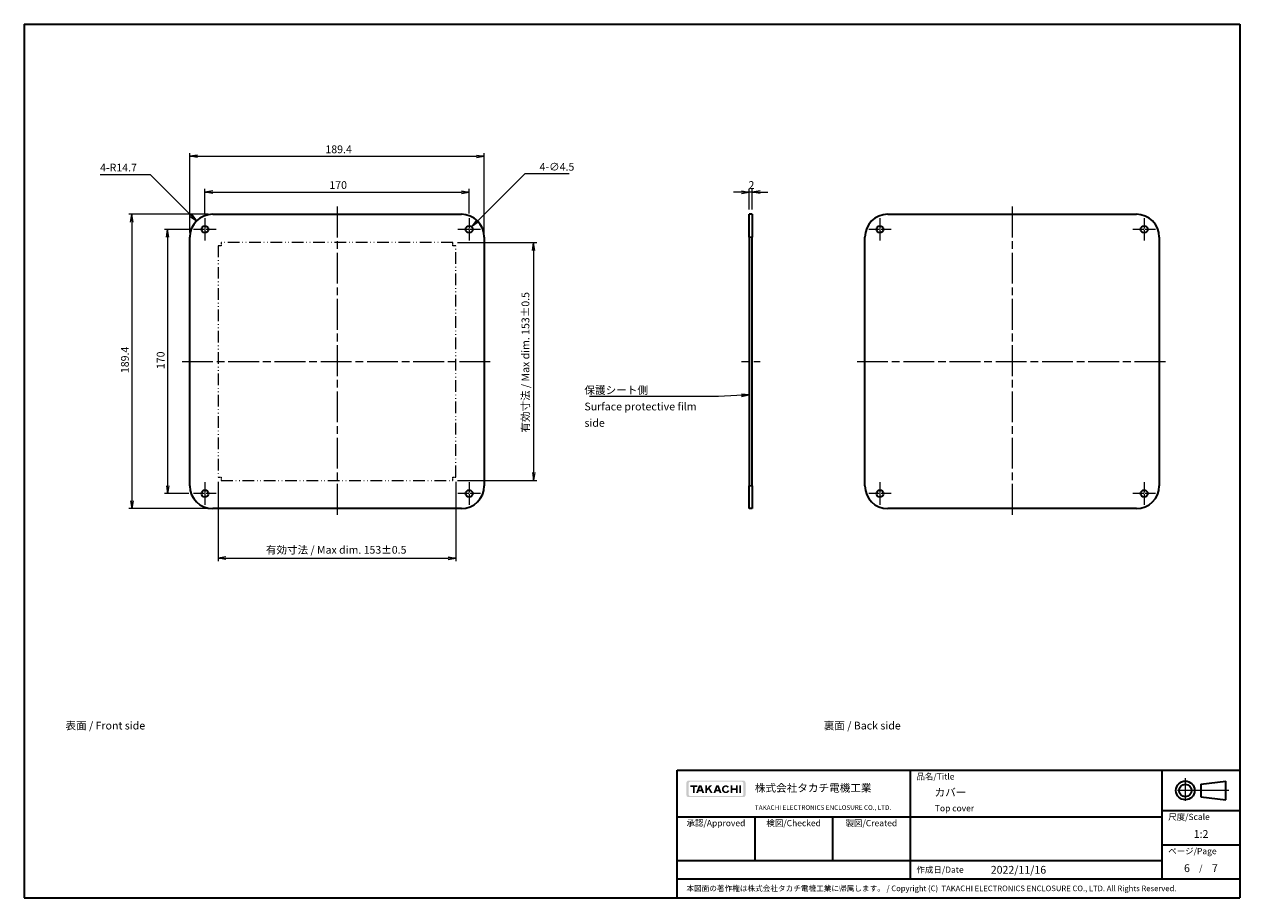
# Model space of a CAD drawing. Units: millimetres. Extents: x -937 to 5379, y 28 to 1012.
# Drawn here: x 3805 to 4587, y 28 to 590 of the extents above; entities that cross this region are included whole.
import ezdxf
from ezdxf.enums import TextEntityAlignment as Align

# ---------------------------------------------------------------- set-up
doc = ezdxf.new("R2010")
doc.units = ezdxf.units.MM
doc.header["$LTSCALE"] = 3.5
doc.linetypes.add('CHAIN', pattern=[0.35429999999999995, 0.2362, -0.0295, 0.0591, -0.0295])
doc.linetypes.add('DASH_DOUBLE_DOT', pattern=[0.43979999999999997, 0.24, -0.06, 0.0098, -0.06, 0.01, -0.06])
doc.layers.get('Defpoints').update_dxf_attribs({"lineweight": 25})
for name, color, linetype, lineweight in [('Border (ISO)', 7, 'Continuous', 35), ('Center Mark (ISO)', 131, 'Continuous', 18), ('Centerline (ISO)', 131, 'Continuous', 18), ('Dimension (ISO)', 7, 'Continuous', 18), ('Dimension (ISO) @ 1', 7, 'Continuous', 18), ('Hatch (ISO)', 1, 'Continuous', 18), ('Sketch Geometry (ISO)', 7, 'Continuous', 18), ('Symbol (ISO)', 7, 'Continuous', 18), ('Symbol (ISO) @ 1', 7, 'Continuous', 18), ('Title (ISO)', 7, 'Continuous', 35), ('Visible (ISO)', 7, 'Continuous', 35), ('Visible Narrow (ISO)', 7, 'Continuous', 25)]:
    doc.layers.add(name, color=color, linetype=linetype, lineweight=lineweight)
doc.styles.add('Note Text (TK)', font='MS PGothic.ttf')
doc.styles.add('文字スタイル40', font='MS PGothic.ttf')
doc.styles.add('文字スタイル67', font='arial.ttf')
doc.dimstyles.new('Default - Method 1b (TK)', dxfattribs={"dimscale": 3.5, "dimtxt": 2.5, "dimasz": 2.5, "dimexe": 1, "dimexo": 1.499999999999999, "dimgap": 1, "dimtad": 1, "dimrnd": 1e-08, "dimdsep": 46, "dimtxsty": 'Note Text (TK)', "dimblk": 'OPEN', "dimcen": 0.09, "dimdle": 5, "dimclrd": 100, "dimclre": 100, "dimclrt": 7, "dimadec": 1, "dimazin": 1, "dimtfac": 1, "dimtmove": 0, "dimatfit": 3, "dimldrblk": 'OPEN', "dimfxl": 1, "dimtolj": 1, "dimlwd": -1, "dimlwe": -1, "dimarcsym": 0})
doc.dimstyles.new('Default - Method 1b (TK)$7', dxfattribs={"dimscale": 3.5, "dimtxt": 2.5, "dimasz": 2.5, "dimexe": 1, "dimexo": 1.499999999999999, "dimgap": 1, "dimtad": 1, "dimrnd": 1e-08, "dimdsep": 46, "dimtxsty": 'Note Text (TK)', "dimblk": 'OPEN', "dimcen": 0.09, "dimdle": 5, "dimclrd": 100, "dimclre": 100, "dimclrt": 7, "dimadec": 1, "dimazin": 1, "dimtfac": 1, "dimtmove": 0, "dimatfit": 3, "dimldrblk": 'OPEN', "dimfxl": 1, "dimtolj": 1, "dimlwd": -1, "dimlwe": -1, "dimarcsym": 0})

# ---------------------------------------------------------------- blocks, each defined once
blk = doc.blocks.new('図面枠 tk図枠')
at = {"layer": 'Border (ISO)'}
for p, q in [((14.49999999999999, 289), (405.4999999999999, 289)), ((14.49999999999999, 289), (14.50000000000001, 8.000000000000007)), ((405.4999999999999, 289), (405.4999999999999, 8.000000000000007)), ((14.50000000000001, 8.000000000000007), (405.4999999999999, 8.000000000000007))]:
    blk.add_line(p, q, dxfattribs=at)
blk = doc.blocks.new('表題欄 tk表題欄')
at = {"layer": 'Hatch (ISO)'}
h = blk.add_hatch(color=256, dxfattribs=at)
edge = h.paths.add_edge_path(flags=0)
edge.add_arc((95.444849922821, 237.346881026017), 0.5958259999999996, 269.9999999999897, 360)
edge.add_line((96.040675922821, 237.3468810260171), (96.04067592282095, 240.7585970260168))
edge.add_arc((95.44484992282096, 240.7585970260169), 0.5958259999999996, 0, 90.0000000000068)
edge.add_line((95.44484992282091, 241.3544230260169), (79.00658192282103, 241.3544230260169))
edge.add_arc((79.00658192282103, 240.7585970260169), 0.5958259999999996, 90, 180)
edge.add_line((78.41075592282102, 240.7585970260168), (78.41075592282081, 237.3468810260171))
edge.add_arc((79.00658192282081, 237.3468810260168), 0.5958259999999996, 180, 270.0000000000205)
edge.add_line((79.00658192282103, 236.7510550260168), (95.44484992282091, 236.751055026017))
edge = h.paths.add_edge_path()
edge.add_line((77.70882392282107, 241.0034570260169), (77.70882392282107, 237.1020210260171))
edge.add_arc((78.41075592282097, 237.102021026017), 0.7019319999998935, 180, 270.000000000008)
edge.add_line((78.41075592282105, 236.4000890260172), (96.04067592282101, 236.4000890260172))
edge.add_arc((96.040675922821, 237.102021026017), 0.7019319999998921, 270, 360)
edge.add_line((96.7426079228209, 237.1020210260171), (96.74260792282098, 241.0034570260169))
edge.add_arc((96.04067592282107, 241.003457026017), 0.7019319999998921, 0, 90.00000000000873)
edge.add_line((96.04067592282095, 241.705389026017), (78.41075592282105, 241.7053890260169))
edge.add_arc((78.41075592282105, 241.0034570260169), 0.7019319999999984, 90.00000000000072, 180)
for points in [[(78.94128592282102, 240.1954190260171), (78.94128592282102, 239.7056990260171), (79.79013392282097, 239.7056990260171), (79.79013392282097, 237.7060090260171), (80.37779792282102, 237.7060090260171), (80.37779792282102, 239.7056990260171), (81.22664592282104, 239.7056990260171), (81.22664592282104, 240.1954190260171)], [(85.55355153134052, 237.7060090260171), (84.81294043548178, 238.9396854897348), (84.28739592282106, 238.3724785432585), (84.28739592282106, 237.7060090260171), (83.76502792282103, 237.7060090260171), (83.76502792282103, 240.1954190260171), (84.28739592282106, 240.1954190260171), (84.28739592282106, 239.1472136578642), (85.2586086041826, 240.1954190260171), (85.97643794456017, 240.1954190260171), (85.18872726044239, 239.3452627384302), (86.172817922821, 237.7060090260171)], [(91.96090243223207, 240.1954190260171), (91.96090243223207, 237.7060090260171), (92.4791894322321, 237.7060090260171), (92.4791894322321, 238.7058540260171), (93.63819343223211, 238.7058540260171), (93.63819343223211, 237.7060090260171), (94.15648043223207, 237.7060090260171), (94.15648043223207, 240.1954190260171), (93.63819343223211, 240.1954190260171), (93.63819343223211, 239.195574026017), (92.4791894322321, 239.195574026017), (92.4791894322321, 240.1954190260171)], [(94.71149643223212, 240.1954190260171), (94.71149643223212, 237.7060090260171), (95.2338644322322, 237.7060090260171), (95.2338644322322, 240.1954190260171)]]:
    blk.add_hatch(color=256, dxfattribs=at).paths.add_polyline_path(points)
h = blk.add_hatch(color=256, dxfattribs=at)
h.paths.add_polyline_path([(82.45967999495221, 238.7589070260171), (81.8218998506899, 238.7589070260171), (82.14078992282104, 239.627313026017)], flags=0)
h.paths.add_polyline_path([(82.64850318183746, 238.2447010260171), (81.63307666380464, 238.2447010260171), (81.43526189659153, 237.7060090260171), (80.81854592282102, 237.7060090260171), (81.73268992282102, 240.1954190260171), (82.54888992282102, 240.1954190260171), (83.46303392282098, 237.7060090260171), (82.84631794905052, 237.7060090260171)])
h = blk.add_hatch(color=256, dxfattribs=at)
h.paths.add_polyline_path([(87.39654585068993, 238.7589070260171), (88.03432599495216, 238.7589070260171), (87.71543592282107, 239.627313026017)], flags=0)
h.paths.add_polyline_path([(87.00990789659151, 237.7060090260171), (87.20772266380467, 238.2447010260171), (88.22314918183736, 238.2447010260171), (88.42096394905047, 237.7060090260171), (89.03767992282091, 237.7060090260171), (88.123535922821, 240.1954190260171), (87.30733592282104, 240.1954190260171), (86.39319192282105, 237.7060090260171)])
h = blk.add_hatch(color=256, dxfattribs=at)
edge = h.paths.add_edge_path()
edge.add_arc((90.39257192282079, 238.9507140260171), 1.273272000000011, 38.55054079078439, 336.5820184016556)
edge.add_line((91.56096443223191, 238.4446700260172), (91.04202846323602, 238.6694270587604))
edge.add_ellipse((90.392571922821, 238.9507140260171), major_axis=(0, -0.7998759999999119), ratio=0.8673469387756529, start_angle=128.5505407907963, end_angle=426.582018401653, ccw=False)
edge.add_line((90.96328818027123, 239.4055047731898), (91.38834540645578, 239.7442231660233))
at = {"layer": 'Title (ISO)'}
for p, q in [((74.70882392282105, 245.052739026017), (255.7088239228211, 245.052739026017)), ((74.70882392282105, 204.052739026017), (74.70882392282105, 245.052739026017)), ((149.7088239228211, 245.052739026017), (149.7088239228211, 210.052739026017)), ((230.7088239228211, 245.052739026017), (230.7088239228211, 210.052739026017)), ((255.7088239228211, 245.052739026017), (255.7088239228211, 204.052739026017)), ((243.2088239228211, 240.552739026017), (251.2088239228211, 241.552739026017)), ((243.2088239228211, 240.552739026017), (243.2088239228211, 236.552739026017)), ((251.2088239228211, 235.552739026017), (251.2088239228211, 241.552739026017)), ((243.2088239228211, 236.552739026017), (251.2088239228211, 235.552739026017)), ((230.7088239228211, 232.052739026017), (255.7088239228211, 232.052739026017)), ((74.70882392282105, 230.052739026017), (230.7088239228211, 230.0527390260171)), ((99.70882392282105, 230.052739026017), (99.70882392282108, 216.052739026017)), ((124.708823922821, 230.052739026017), (124.708823922821, 216.052739026017)), ((230.7088239228211, 221.052739026017), (255.7088239228211, 221.052739026017)), ((74.70882392282105, 216.052739026017), (230.7088239228211, 216.052739026017)), ((255.7088239228211, 210.052739026017), (74.70882392282105, 210.052739026017)), ((74.70882392282105, 204.052739026017), (255.7088239228211, 204.052739026017))]:
    blk.add_line(p, q, dxfattribs=at)
at = {"layer": 'Title (ISO)', "color": 4, "linetype": 'CHAIN', "lineweight": 18, "ltscale": 8.889559745788574}
blk.add_line((238.2088239228211, 242.5527390260171), (238.2088239228211, 234.552739026017), dxfattribs=at)
at = {"layer": 'Title (ISO)', "color": 4, "linetype": 'CHAIN', "lineweight": 18, "ltscale": 20.00163269042969}
blk.add_line((252.2088239228211, 238.552739026017), (234.2088239228211, 238.552739026017), dxfattribs=at)
at = {"layer": 'Title (ISO)'}
for radius in [3, 2]:
    blk.add_circle((238.2088239228211, 238.5527390260171), radius, dxfattribs=at)
at = {"layer": 'Title (ISO)', "color": 1, "char_height": 2.000000029802322, "line_spacing_factor": 1.5, "style": 'Note Text (TK)'}
for s, insert, attachment_point in [('\\fＭＳ Ｐゴシック|b0|i0;{\\H2.0000;品名/Title}', (151.708823922821, 243.052739026017), 4), ('\\fＭＳ Ｐゴシック|b0|i0;{\\H2.0000;尺度/Scale}', (232.7088239228211, 230.052739026017), 4), ('\\fＭＳ Ｐゴシック|b0|i0;{\\H2.0000;承認/Approved}', (87.20882392282105, 228.052739026017), 5), ('\\fＭＳ Ｐゴシック|b0|i0;{\\H2.0000;検図/Checked}', (112.208823922821, 228.0527390260171), 5), ('\\fＭＳ Ｐゴシック|b0|i0;{\\H2.0000;製図/Created}', (137.208823922821, 228.052739026017), 5), ('\\fＭＳ Ｐゴシック|b0|i0;{\\H2.0000;ページ/Page}', (232.7088239228211, 219.052739026017), 4), ('\\fＭＳ Ｐゴシック|b0|i0;{\\H2.0000;作成日/Date}', (151.708823922821, 213.052739026017), 4)]:
    blk.add_mtext(s, dxfattribs=dict(at, insert=insert, attachment_point=attachment_point))
at = {"layer": 'Title (ISO)', "color": 7, "line_spacing_factor": 1.5, "style": 'Note Text (TK)'}
for s, insert, char_height, attachment_point in [('株式会社タカチ電機工業', (99.74260792282095, 239.052739026017), 2.5, 4), ('\\fArial|b0|i0;{\\H1.4986;TAKACHI ELECTRONICS ENCLOSURE CO., LTD.}', (99.74260792282095, 233.052739026017), 1.49859994649887, 4), ('\\fＭＳ Ｐゴシック|b0|i0;{\\H2.0000;/}', (243.2088239228211, 213.5527390260171), 2.000000029802322, 5), ('\\fＭＳ Ｐゴシック|b0|i0;{\\H1.8000;本図面の著作権は株式会社タカチ電機工業に帰属します。 / Copyright (C)\xa0 TAKACHI ELECTRONICS ENCLOSURE CO., LTD. All Rights Reserved.}', (77.70882392282107, 207.052739026017), 1.800000071525573, 4)]:
    blk.add_mtext(s, dxfattribs=dict(at, insert=insert, char_height=char_height, attachment_point=attachment_point))
at = {"layer": 'Title (ISO)', "color": 7}
for tag, p, height, style in [('<品名>_001', (157.5383693773665, 236.7885344805625), 2.5, 'Note Text (TK)'), ('<Title>_001', (157.708823922821, 231.5520568828656), 2.000000029802322, '文字スタイル67'), ('<型番>_001', (157.6576875571527, 219.9930798731327), 3.000000119209289, '文字スタイル40'), ('<総ページ数>_001', (246.7926307410029, 212.302739026017), 2.5, 'Note Text (TK)'), ('作成日_001', (175.5895057410029, 211.7814322078352), 2.5, 'Note Text (TK)'), ('<ページ_No.>_001', (237.9488807410029, 212.302739026017), 2.5, 'Note Text (TK)')]:
    blk.add_attdef(tag, p, '', height=height, dxfattribs=dict(at, style=style))
at = {"layer": 'Title (ISO)', "color": 7, "style": 'Note Text (TK)'}
for tag, p in [('<尺度>', (243.2088239228211, 224.552739026017)), ('<部品サイズ>', (112.208823922821, 213.052739026017))]:
    blk.add_attdef(tag, text='', height=2.5, dxfattribs=at).set_placement(p, align=Align.MIDDLE_CENTER)
blk = doc.blocks.new('_Open')
at = {"color": 0, "linetype": 'ByBlock', "lineweight": -2}
for p, q in [((-1, 0.1666666666666666), (0, 0)), ((-1, -0.1666666666666666), (0, 0)), ((0, 0), (-1, 0))]:
    blk.add_line(p, q, dxfattribs=at)
blk = doc.blocks.new('*D76')
at = {"layer": 'Defpoints', "color": 0}
for p in [(4091.465495328516, 482.0558666055876), (3921.465495328516, 465.3058666055876), (4091.465495328516, 465.3058666055913)]:
    blk.add_point(p, dxfattribs=at)
at = {"layer": 'Dimension (ISO)', "color": 100}
for p, q in [((3921.465495328516, 468.3058666055877), (3921.465495328516, 484.0558666055876)), ((3926.465495328517, 482.0558666055876), (4086.465495328516, 482.0558666055876)), ((4091.465495328516, 468.3058666055912), (4091.465495328516, 484.0558666055876))]:
    blk.add_line(p, q, dxfattribs=at)
at = {"layer": 'Dimension (ISO)', "color": 100, "xscale": 5, "yscale": 5, "zscale": 5, "rotation": 180}
blk.add_blockref('_Open', (3921.465495328516, 482.0558666055876), dxfattribs=at)
at = {"layer": 'Dimension (ISO)', "color": 100, "xscale": 5, "yscale": 5, "zscale": 5}
blk.add_blockref('_Open', (4091.465495328516, 482.0558666055876), dxfattribs=at)
at = {"layer": 'Dimension (ISO)', "color": 7, "insert": (4001.522313510334, 486.5558666055876), "char_height": 5, "attachment_point": 4, "style": 'Note Text (TK)'}
blk.add_mtext('\\A1;170', dxfattribs=at)
blk = doc.blocks.new('*D77')
at = {"layer": 'Defpoints', "color": 0}
for p in [(4101.165495328515, 505.0558666055876), (3911.765495328517, 453.0558666055876), (4101.165495328515, 453.0558666055876)]:
    blk.add_point(p, dxfattribs=at)
at = {"layer": 'Dimension (ISO)', "color": 100}
for p, q in [((3911.765495328517, 456.0558666055876), (3911.765495328517, 507.0558666055876)), ((3916.765495328517, 505.0558666055876), (4096.165495328516, 505.0558666055876)), ((4101.165495328515, 456.0558666055876), (4101.165495328515, 507.0558666055876))]:
    blk.add_line(p, q, dxfattribs=at)
at = {"layer": 'Dimension (ISO)', "color": 100, "xscale": 5, "yscale": 5, "zscale": 5, "rotation": 180}
blk.add_blockref('_Open', (3911.765495328517, 505.0558666055876), dxfattribs=at)
at = {"layer": 'Dimension (ISO)', "color": 100, "xscale": 5, "yscale": 5, "zscale": 5}
blk.add_blockref('_Open', (4101.165495328515, 505.0558666055876), dxfattribs=at)
at = {"layer": 'Dimension (ISO)', "color": 7, "insert": (3998.951290783061, 509.5558666055876), "char_height": 5, "attachment_point": 4, "style": 'Note Text (TK)'}
blk.add_mtext('\\A1;189.4', dxfattribs=at)
blk = doc.blocks.new('*D78')
at = {"layer": 'Defpoints', "color": 0}
for p in [(3916.071025645076, 463.4503362890357), (3926.465495328519, 453.055866605599)]:
    blk.add_point(p, dxfattribs=at)
at = {"layer": 'Dimension (ISO)', "color": 100}
for p, q in [((3854.045472375609, 493.3345494843792), (3886.186812449715, 493.334549484379)), ((3886.186812449715, 493.334549484379), (3912.535491739142, 466.9858701949674))]:
    blk.add_line(p, q, dxfattribs=at)
at = {"layer": 'Dimension (ISO)', "color": 100, "xscale": 5, "yscale": 5, "zscale": 5, "rotation": 315.0000000000169}
blk.add_blockref('_Open', (3916.071025645076, 463.4503362890357), dxfattribs=at)
at = {"layer": 'Dimension (ISO)', "color": 7, "insert": (3854.04547237561, 497.8245494843786), "char_height": 5, "attachment_point": 4, "style": 'Note Text (TK)'}
blk.add_mtext('\\A1;\\fＭＳ Ｐゴシック|b0|i0;{\\H4.9800;4-R14.7}', dxfattribs=at)
blk = doc.blocks.new('*D79')
at = {"layer": 'Defpoints', "color": 0}
for p in [(3914.215495328516, 458.0558666055877), (3897.465495328516, 288.0558666055913), (3914.215495328516, 288.0558666055913)]:
    blk.add_point(p, dxfattribs=at)
at = {"layer": 'Dimension (ISO)', "color": 100}
for p, q in [((3911.215495328516, 458.0558666055877), (3895.465495328517, 458.0558666055877)), ((3897.465495328516, 453.0558666055876), (3897.465495328516, 293.0558666055913)), ((3911.215495328516, 288.0558666055913), (3895.465495328517, 288.0558666055913))]:
    blk.add_line(p, q, dxfattribs=at)
at = {"layer": 'Dimension (ISO)', "color": 100, "xscale": 5, "yscale": 5, "zscale": 5}
for p, rotation in [((3897.465495328516, 458.0558666055877), 90), ((3897.465495328516, 288.0558666055913), 270)]:
    blk.add_blockref('_Open', p, dxfattribs=dict(at, rotation=rotation))
at = {"layer": 'Dimension (ISO)', "color": 7, "insert": (3892.965495328517, 368.1126847874058), "char_height": 5, "attachment_point": 4, "rotation": 90, "style": 'Note Text (TK)'}
blk.add_mtext('\\A1;170', dxfattribs=at)
blk = doc.blocks.new('*D80')
at = {"layer": 'Defpoints', "color": 0}
for p in [(3926.465495328517, 467.7558666055883), (3874.465495328517, 278.3558666055869), (3926.465495328517, 278.3558666055869)]:
    blk.add_point(p, dxfattribs=at)
at = {"layer": 'Dimension (ISO)', "color": 100}
for p, q in [((3923.465495328517, 467.7558666055883), (3872.465495328516, 467.7558666055883)), ((3874.465495328517, 462.7558666055883), (3874.465495328517, 283.3558666055869)), ((3923.465495328517, 278.3558666055869), (3872.465495328516, 278.3558666055869))]:
    blk.add_line(p, q, dxfattribs=at)
at = {"layer": 'Dimension (ISO)', "color": 100, "xscale": 5, "yscale": 5, "zscale": 5}
for p, rotation in [((3874.465495328517, 467.7558666055883), 90), ((3874.465495328517, 278.3558666055869), 270)]:
    blk.add_blockref('_Open', p, dxfattribs=dict(at, rotation=rotation))
at = {"layer": 'Dimension (ISO)', "color": 7, "insert": (3869.965495328516, 365.5416620601331), "char_height": 5, "attachment_point": 4, "rotation": 90, "style": 'Note Text (TK)'}
blk.add_mtext('\\A1;189.4', dxfattribs=at)
blk = doc.blocks.new('*D81')
at = {"layer": 'Defpoints', "color": 0}
for p in [(3929.965495328517, 298.5558666055913), (4082.965495328516, 298.5558666055913), (4082.965495328516, 246.5558666055913)]:
    blk.add_point(p, dxfattribs=at)
at = {"layer": 'Dimension (ISO)', "color": 100}
for p, q in [((3929.965495328517, 295.5558666055913), (3929.965495328517, 244.5558666055913)), ((4082.965495328516, 295.5558666055913), (4082.965495328516, 244.5558666055913)), ((3934.965495328516, 246.5558666055913), (4077.965495328515, 246.5558666055913))]:
    blk.add_line(p, q, dxfattribs=at)
at = {"layer": 'Dimension (ISO)', "color": 100, "xscale": 5, "yscale": 5, "zscale": 5, "rotation": 180}
blk.add_blockref('_Open', (3929.965495328517, 246.5558666055913), dxfattribs=at)
at = {"layer": 'Dimension (ISO)', "color": 100, "xscale": 5, "yscale": 5, "zscale": 5}
blk.add_blockref('_Open', (4082.965495328516, 246.5558666055913), dxfattribs=at)
at = {"layer": 'Dimension (ISO)', "color": 7, "insert": (3960.683449873971, 251.838139332864), "char_height": 5, "attachment_point": 4, "style": 'Note Text (TK)'}
blk.add_mtext('\\A1;\\fＭＳ Ｐゴシック|b0|i0;{\\H4.9800;有効寸法 / Max dim. 153±0.5}', dxfattribs=at)
blk = doc.blocks.new('*D82')
at = {"layer": 'Defpoints', "color": 0}
for p in [(4080.965495328515, 449.5558666055877), (4080.965495328515, 296.5558666055913), (4132.965495328516, 296.5558666055913)]:
    blk.add_point(p, dxfattribs=at)
at = {"layer": 'Dimension (ISO)', "color": 100}
for p, q in [((4083.965495328516, 449.5558666055877), (4134.965495328516, 449.5558666055877)), ((4132.965495328516, 444.5558666055876), (4132.965495328516, 301.5558666055913)), ((4083.965495328516, 296.5558666055913), (4134.965495328516, 296.5558666055913))]:
    blk.add_line(p, q, dxfattribs=at)
at = {"layer": 'Dimension (ISO)', "color": 100, "xscale": 5, "yscale": 5, "zscale": 5}
for p, rotation in [((4132.965495328516, 449.5558666055877), 90), ((4132.965495328516, 296.5558666055913), 270)]:
    blk.add_blockref('_Open', p, dxfattribs=dict(at, rotation=rotation))
at = {"layer": 'Dimension (ISO)', "color": 7, "insert": (4127.683222601244, 327.2738211510458), "char_height": 5, "attachment_point": 4, "rotation": 90, "style": 'Note Text (TK)'}
blk.add_mtext('\\A1;\\fＭＳ Ｐゴシック|b0|i0;{\\H4.9800;有効寸法 / Max dim. 153±0.5}', dxfattribs=at)
blk = doc.blocks.new('*D83')
at = {"layer": 'Defpoints', "color": 0}
for p in [(4089.874505070844, 456.4648763479119), (4093.056485586189, 459.6468568632555)]:
    blk.add_point(p, dxfattribs=at)
at = {"layer": 'Dimension (ISO)', "color": 100}
for p, q in [((4127.232434011179, 493.8228052882257), (4096.592019492123, 463.1823907691871)), ((4155.743695484086, 493.8228052882261), (4127.232434011179, 493.8228052882257)), ((4091.285495328517, 458.0558666055835), (4091.645495328516, 458.055866605583)), ((4091.465495328517, 457.8758666055837), (4091.465495328517, 458.2358666055831))]:
    blk.add_line(p, q, dxfattribs=at)
at = {"layer": 'Dimension (ISO)', "color": 100, "xscale": 5, "yscale": 5, "zscale": 5, "rotation": 224.9999999999836}
blk.add_blockref('_Open', (4093.056485586189, 459.6468568632555), dxfattribs=at)
at = {"layer": 'Dimension (ISO)', "color": 7, "insert": (4136.785740938631, 498.3128052882257), "char_height": 5, "attachment_point": 4, "style": 'Note Text (TK)'}
blk.add_mtext('\\A1;\\fＭＳ Ｐゴシック|b0|i0;{\\H4.9800;4-∅4.5}', dxfattribs=at)
blk = doc.blocks.new('*D84')
at = {"layer": 'Defpoints', "color": 0}
for p in [(4271.647728576593, 482.0558666055876), (4271.647728576593, 467.7558666055883), (4273.647728576594, 467.7558666055883)]:
    blk.add_point(p, dxfattribs=at)
at = {"layer": 'Dimension (ISO)', "color": 100}
for p, q in [((4266.647728576593, 482.0558666055876), (4261.647728576593, 482.0558666055876)), ((4271.647728576593, 470.7558666055883), (4271.647728576593, 484.0558666055876)), ((4273.647728576594, 482.0558666055876), (4271.647728576593, 482.0558666055876)), ((4273.647728576594, 470.7558666055883), (4273.647728576594, 484.0558666055876)), ((4278.647728576593, 482.0558666055876), (4283.647728576593, 482.0558666055876))]:
    blk.add_line(p, q, dxfattribs=at)
at = {"layer": 'Dimension (ISO)', "color": 100, "xscale": 5, "yscale": 5, "zscale": 5}
blk.add_blockref('_Open', (4271.647728576593, 482.0558666055876), dxfattribs=at)
at = {"layer": 'Dimension (ISO)', "color": 100, "xscale": 5, "yscale": 5, "zscale": 5, "rotation": 180}
blk.add_blockref('_Open', (4273.647728576594, 482.0558666055876), dxfattribs=at)
at = {"layer": 'Dimension (ISO)', "color": 7, "insert": (4271.198864940229, 486.5558666055876), "char_height": 5, "attachment_point": 4, "style": 'Note Text (TK)'}
blk.add_mtext('\\A1;2', dxfattribs=at)

msp = doc.modelspace()

# ---------------------------------------------------------------- linework, layer by layer
at = {"layer": 'Center Mark (ISO)', "linetype": 'CHAIN', "ltscale": 8.056153297424316}
for p, q in [((3921.465495328516, 465.3058666055876), (3921.465495328516, 450.8058666055876)), ((4091.465495328516, 465.3058666055913), (4091.465495328516, 450.8058666055876)), ((4355.784095082429, 465.3058666055913), (4355.784095082429, 450.8058666055876)), ((4525.78409508243, 465.3058666055876), (4525.78409508243, 450.8058666055876)), ((3928.715495328516, 458.0558666055877), (3914.215495328516, 458.0558666055877)), ((4098.715495328516, 458.0558666055877), (4084.215495328516, 458.0558666055877)), ((4363.03409508243, 458.0558666055877), (4348.53409508243, 458.0558666055877)), ((4533.03409508243, 458.0558666055877), (4518.53409508243, 458.0558666055877)), ((3921.465495328516, 295.3058666055913), (3921.465495328516, 280.8058666055913)), ((4091.465495328516, 295.3058666055913), (4091.465495328516, 280.8058666055913)), ((4355.784095082429, 295.3058666055913), (4355.784095082429, 280.8058666055913)), ((4525.784095082429, 295.3058666055913), (4525.784095082429, 280.8058666055913)), ((3928.715495328516, 288.0558666055913), (3914.215495328516, 288.0558666055913)), ((4098.715495328516, 288.0558666055913), (4084.215495328516, 288.0558666055913)), ((4363.03409508243, 288.0558666055913), (4348.53409508243, 288.0558666055913)), ((4533.034095082429, 288.0558666055913), (4518.53409508243, 288.0558666055913))]:
    msp.add_line(p, q, dxfattribs=at)
at = {"layer": 'Centerline (ISO)', "linetype": 'CHAIN', "ltscale": 23.99096870422363}
for p, q in [((4006.465495328516, 472.7558666055883), (4006.465495328516, 273.3558666055869)), ((4440.78409508243, 472.7558666055883), (4440.78409508243, 273.3558666055869)), ((3906.765495328516, 373.0558666055876), (4106.165495328516, 373.0558666055876)), ((4341.08409508243, 373.0558666055913), (4540.48409508243, 373.0558666055876))]:
    msp.add_line(p, q, dxfattribs=at)
at = {"layer": 'Centerline (ISO)', "linetype": 'CHAIN', "ltscale": 6.667144298553466}
msp.add_line((4266.647728576597, 373.0558666055876), (4278.647728576596, 373.0558666055913), dxfattribs=at)
at = {"layer": 'Sketch Geometry (ISO)', "color": 4, "linetype": 'DASH_DOUBLE_DOT', "lineweight": 18, "ltscale": 0.8950814008712769}
for p, q in [((3931.965495328517, 447.5558666055876), (3929.965495328517, 447.5558666055876)), ((3931.965495328517, 449.5558666055877), (3931.965495328517, 447.5558666055913)), ((4080.965495328515, 447.5558666055876), (4080.965495328515, 449.5558666055877)), ((4082.965495328516, 447.5558666055876), (4080.965495328515, 447.5558666055876)), ((3929.965495328517, 298.5558666055913), (3931.965495328517, 298.5558666055913)), ((3931.965495328517, 298.5558666055913), (3931.965495328517, 296.5558666055913)), ((4080.965495328515, 296.5558666055913), (4080.965495328515, 298.5558666055913)), ((4080.965495328515, 298.5558666055913), (4082.965495328516, 298.5558666055913))]:
    msp.add_line(p, q, dxfattribs=at)
at = {"layer": 'Sketch Geometry (ISO)', "color": 4, "linetype": 'DASH_DOUBLE_DOT', "lineweight": 18, "ltscale": 8.915535926818848}
for p, q in [((3929.965495328517, 447.5558666055876), (3929.965495328517, 298.5558666055913)), ((4080.965495328515, 449.5558666055877), (3931.965495328517, 449.5558666055877)), ((4082.965495328516, 298.5558666055913), (4082.965495328516, 447.5558666055876)), ((3931.965495328517, 296.5558666055913), (4080.965495328515, 296.5558666055913))]:
    msp.add_line(p, q, dxfattribs=at)
at = {"layer": 'Visible (ISO)'}
for p, q in [((3926.465495328517, 467.7558666055883), (4086.465495328516, 467.7558666055883)), ((4273.647728576594, 467.7558666055883), (4271.647728576593, 467.7558666055883)), ((4271.647728576597, 453.0558666055876), (4271.647728576593, 467.7558666055883)), ((4273.647728576594, 467.7558666055883), (4273.647728576597, 453.0558666055876)), ((4360.78409508243, 467.7558666055883), (4520.784095082428, 467.7558666055883)), ((3911.765495328517, 293.0558666055877), (3911.765495328517, 453.0558666055876)), ((4101.165495328515, 453.0558666055876), (4101.165495328515, 293.0558666055913)), ((4271.647728576597, 453.0558666055876), (4271.647728576597, 293.0558666055913)), ((4273.647728576597, 293.0558666055913), (4273.647728576597, 453.0558666055876)), ((4346.084095082431, 293.0558666055913), (4346.084095082431, 453.0558666055876)), ((4535.48409508243, 453.0558666055876), (4535.48409508243, 293.0558666055877)), ((4271.647728576593, 278.3558666055869), (4271.647728576597, 293.0558666055913)), ((4273.647728576597, 293.0558666055913), (4273.647728576594, 278.3558666055869)), ((4086.465495328516, 278.3558666055869), (3926.465495328517, 278.3558666055869)), ((4273.647728576594, 278.3558666055869), (4271.647728576593, 278.3558666055869)), ((4520.784095082428, 278.3558666055869), (4360.78409508243, 278.3558666055869))]:
    msp.add_line(p, q, dxfattribs=at)
for centre in [(3921.465495328516, 458.0558666055877), (4091.465495328516, 458.0558666055877), (4355.784095082429, 458.0558666055877), (4525.78409508243, 458.0558666055877), (3921.465495328516, 288.0558666055876), (4091.465495328516, 288.0558666055913), (4355.784095082429, 288.0558666055913), (4525.784095082429, 288.0558666055876)]:
    msp.add_circle(centre, 2.249999999999998, dxfattribs=at)
for centre, radius, start, end in [((3926.465495328517, 453.0558666055876), 14.69999999999998, 90, 180), ((4086.465495328516, 453.0558666055876), 14.69999999999993, 0, 90), ((4360.78409508243, 453.0558666055876), 14.69999999999993, 90, 180), ((4520.784095082428, 453.0558666055876), 14.69999999999998, 0, 90), ((3926.465495328517, 293.0558666055877), 14.69999999999998, 180, 270), ((4086.465495328516, 293.0558666055913), 14.69999999999999, 270, 0), ((4360.78409508243, 293.0558666055913), 14.69999999999999, 180, 270), ((4520.784095082428, 293.0558666055877), 14.69999999999998, 270, 0)]:
    msp.add_arc(centre, radius, start, end, dxfattribs=at)
at = {"layer": 'Visible Narrow (ISO)'}
for p, q in [((4273.647728576597, 453.0558666055876), (4271.647728576597, 453.0558666055876)), ((4273.647728576597, 293.0558666055913), (4271.647728576597, 293.0558666055913))]:
    msp.add_line(p, q, dxfattribs=at)

# ---------------------------------------------------------------- block references
at = {"xscale": 2, "yscale": 2, "zscale": 2}
msp.add_blockref('図面枠 tk図枠', (3776.250000000001, 11.99999999999636), dxfattribs=at)
ref = msp.add_blockref('表題欄 tk表題欄', (4075.832352154359, -380.105478052039), dxfattribs=dict(xscale=2, yscale=2, zscale=2))
ref.add_attrib('<品名>_001', 'カバー', (4390.909090909092, 93.27272727272363), dxfattribs={"layer": 'Title (ISO)', "color": 7, "height": 5, "style": 'Note Text (TK)'})
ref.add_attrib('<尺度>_001', '1:2', (4557.676136363638, 66.49999999999636), dxfattribs={"layer": 'Title (ISO)', "color": 7, "height": 5, "style": 'Note Text (TK)'})
ref.add_attrib('作成日_001', '2022/11/16', (4427.082386363638, 43.45738636363273), dxfattribs={"layer": 'Title (ISO)', "color": 7, "height": 5, "style": 'Note Text (TK)'})
ref.add_attrib('<Title>_001', 'Top cover', (4391.119031375948, 83.55525236591679), dxfattribs={"layer": 'Title (ISO)', "color": 7, "height": 4.000000059604644, "style": '文字スタイル67'})
ref.add_attrib('<ページ_No.>_001', '6', (4551.431818181819, 44.49999999999636), dxfattribs={"layer": 'Title (ISO)', "color": 7, "height": 5, "style": 'Note Text (TK)'})
ref.add_attrib('<総ページ数>_001', '7', (4569.417613636363, 44.49999999999636), dxfattribs={"layer": 'Title (ISO)', "color": 7, "height": 5, "style": 'Note Text (TK)'})

# ---------------------------------------------------------------- texts
at = {"layer": 'Symbol (ISO)', "color": 7, "char_height": 5, "style": 'Note Text (TK)'}
for s, insert, width, attachment_point, line_spacing_factor in [('\\fＭＳ Ｐゴシック|b0|i0;保護シート側\\P\\fＭＳ Ｐゴシック|b0|i0;Surface protective film side', (4165.644298177887, 357.1128512372307), 86.1988353729248, 1, 1.265217423439025), ('\\fＭＳ Ｐゴシック|b0|i0;裏面 / Back side', (4319.59091049807, 138.7367263339256), 53.56725215911865, 4, 1.5)]:
    msp.add_mtext(s, dxfattribs=dict(at, insert=insert, width=width, attachment_point=attachment_point, line_spacing_factor=line_spacing_factor))
at = {"layer": 'Symbol (ISO)', "color": 7, "insert": (3831.735749291548, 138.7367263339256), "char_height": 5, "attachment_point": 4, "line_spacing_factor": 1.5, "style": 'Note Text (TK)'}
msp.add_mtext('\\fＭＳ Ｐゴシック|b0|i0;表面 / Front side', dxfattribs=at)

# ---------------------------------------------------------------- dimensions: what is measured, and where the dimension line sits
at = {"layer": 'Dimension (ISO) @ 1', "color": 100}
dim = msp.add_linear_dim(base=(4101.165495328515, 505.0558666055876), p1=(3911.765495328517, 453.0558666055876), p2=(4101.165495328515, 453.0558666055876), dimstyle='Default - Method 1b (TK)', override={"dimscale": 1, "dimtxt": 5, "dimasz": 5, "dimexe": 2, "dimexo": 2.999999999999999, "dimgap": 2, "dimdec": 2, "dimcen": 0.18, "dimtol": 0, "dimlim": 0, "dimtp": 0, "dimtm": 0, "dimtdec": 2, "dimtix": 0, "dimtofl": 0, "dimtmove": 0, "dimatfit": 1}, dxfattribs=at)
dim.commit()
dim.dimension.update_dxf_attribs({"geometry": '*D77', "text_midpoint": (4006.465495328516, 505.0558666055876), "dimtype": 128})
dim = msp.add_radius_dim(center=(3926.465495328519, 453.055866605599), mpoint=(3916.071025645076, 463.4503362890357), text='\\fＭＳ Ｐゴシック|b0|i0;{\\H4.9800;4-<>}', dimstyle='Default - Method 1b (TK)', override={"dimscale": 1, "dimtxt": 5, "dimasz": 5, "dimexe": 2, "dimexo": 2.999999999999999, "dimgap": 2, "dimtih": 1, "dimtoh": 1, "dimdec": 2, "dimlfac": 1, "dimcen": 0, "dimtol": 0, "dimlim": 0, "dimtp": 0, "dimtm": 0, "dimtdec": 2, "dimtix": 0, "dimtofl": 0, "dimtmove": 0, "dimatfit": 3}, dxfattribs=at)
dim.commit()
dim.dimension.update_dxf_attribs({"geometry": '*D78', "text_midpoint": (3865.745642830155, 493.3345494843786), "dimtype": 132})
dim = msp.add_diameter_dim_2p(p1=(4089.874505070844, 456.4648763479119), p2=(4093.056485586189, 459.6468568632555), text='\\fＭＳ Ｐゴシック|b0|i0;{\\H4.9800;4-<>}', dimstyle='Default - Method 1b (TK)', override={"dimscale": 1, "dimtxt": 5, "dimasz": 5, "dimexe": 2, "dimexo": 2.999999999999999, "dimgap": 2, "dimtih": 1, "dimtoh": 1, "dimdec": 2, "dimlfac": 1, "dimcen": 0.18, "dimtol": 0, "dimlim": 0, "dimtp": 0, "dimtm": 0, "dimtdec": 2, "dimtix": 0, "dimtofl": 0, "dimtmove": 0, "dimatfit": 3}, dxfattribs=at)
dim.commit()
dim.dimension.update_dxf_attribs({"geometry": '*D83', "text_midpoint": (4146.264718211358, 493.8228052882257), "dimtype": 131})
for base, p1, p2, angle, override, picture, middle in [((4091.465495328516, 482.0558666055876), (3921.465495328516, 465.3058666055876), (4091.465495328516, 465.3058666055913), 180, {"dimscale": 1, "dimtxt": 5, "dimasz": 5, "dimexe": 2, "dimexo": 2.999999999999999, "dimgap": 2, "dimdec": 2, "dimcen": 0.18, "dimtol": 0, "dimlim": 0, "dimtp": 0, "dimtm": 0, "dimtdec": 2, "dimtix": 0, "dimtofl": 0, "dimtmove": 0, "dimatfit": 1}, '*D76', (4006.465495328516, 482.0558666055876)), ((4271.647728576593, 482.0558666055876), (4273.647728576594, 467.7558666055883), (4271.647728576593, 467.7558666055883), 180, {"dimscale": 1, "dimtxt": 5, "dimasz": 5, "dimexe": 2, "dimexo": 2.999999999999999, "dimgap": 2, "dimdec": 2, "dimcen": 0.18, "dimtol": 0, "dimlim": 0, "dimtp": 0, "dimtm": 0, "dimtdec": 2, "dimtix": 0, "dimtofl": 1, "dimtmove": 0, "dimatfit": 1}, '*D84', (4272.647728576592, 482.0558666055876)), ((3874.465495328517, 278.3558666055869), (3926.465495328517, 467.7558666055883), (3926.465495328517, 278.3558666055869), 270, {"dimscale": 1, "dimtxt": 5, "dimasz": 5, "dimexe": 2, "dimexo": 2.999999999999999, "dimgap": 2, "dimdec": 2, "dimcen": 0.18, "dimtol": 0, "dimlim": 0, "dimtp": 0, "dimtm": 0, "dimtdec": 2, "dimtix": 0, "dimtofl": 0, "dimtmove": 0, "dimatfit": 1}, '*D80', (3874.465495328517, 373.0558666055876)), ((3897.465495328516, 288.0558666055913), (3914.215495328516, 458.0558666055877), (3914.215495328516, 288.0558666055913), 90, {"dimscale": 1, "dimtxt": 5, "dimasz": 5, "dimexe": 2, "dimexo": 2.999999999999999, "dimgap": 2, "dimdec": 2, "dimcen": 0.18, "dimtol": 0, "dimlim": 0, "dimtp": 0, "dimtm": 0, "dimtdec": 2, "dimtix": 0, "dimtofl": 0, "dimtmove": 0, "dimatfit": 1}, '*D79', (3897.465495328516, 373.0558666055876))]:
    dim = msp.add_linear_dim(base=base, p1=p1, p2=p2, angle=angle, dimstyle='Default - Method 1b (TK)', override=override, dxfattribs=at)
    dim.commit()
    dim.dimension.update_dxf_attribs({"geometry": picture, "text_midpoint": middle, "dimtype": 128})
for base, p1, p2, angle, picture, middle in [((4132.965495328516, 296.5558666055913), (4080.965495328515, 449.5558666055877), (4080.965495328515, 296.5558666055913), 90, '*D82', (4132.965495328516, 373.0558666055913)), ((4082.965495328516, 246.5558666055913), (3929.965495328517, 298.5558666055913), (4082.965495328516, 298.5558666055913), 180, '*D81', (4006.465495328516, 246.5558666055913))]:
    dim = msp.add_linear_dim(base=base, p1=p1, p2=p2, angle=angle, text='\\fＭＳ Ｐゴシック|b0|i0;{\\H4.9800;有効寸法 / Max dim. <>}', dimstyle='Default - Method 1b (TK)', override={"dimscale": 1, "dimtxt": 5, "dimasz": 5, "dimexe": 2, "dimexo": 2.999999999999999, "dimgap": 2, "dimdec": 2, "dimcen": 0.18, "dimtol": 1, "dimlim": 0, "dimtp": 0.5, "dimtm": 0.5, "dimtdec": 2, "dimtix": 0, "dimtofl": 0, "dimtmove": 0, "dimatfit": 1}, dxfattribs=at)
    dim.commit()
    dim.dimension.update_dxf_attribs({"geometry": picture, "text_midpoint": middle, "dimtype": 128})

# ---------------------------------------------------------------- leaders
at = {"layer": 'Symbol (ISO) @ 1', "color": 100, "annotation_type": 0, "has_hookline": 1, "hookline_direction": 1, "text_width": 82.98295454545456}
msp.add_leader([(4271.647728576597, 351.5572956154465), (4251.843133550811, 350.3993974429373)], dimstyle='Default - Method 1b (TK)$7', override={"dimscale": 1, "dimtxt": 5, "dimasz": 5, "dimgap": 0, "dimtad": 1}, dxfattribs=at)

doc.saveas('drawing.dxf')
